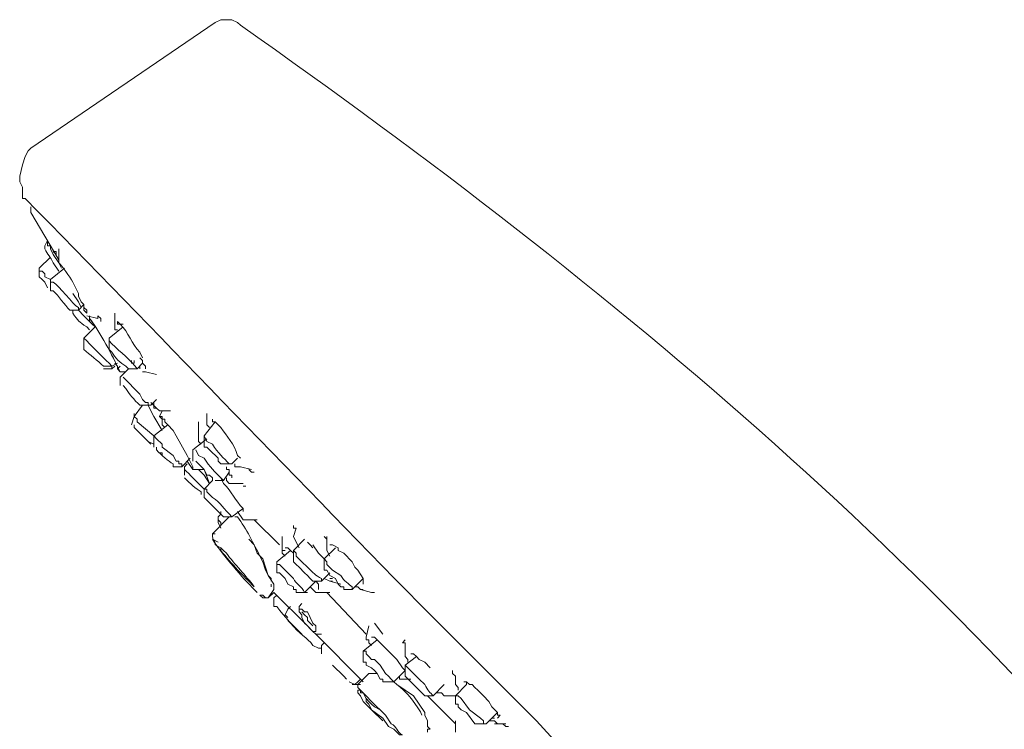
# Model space of a CAD drawing. Units: millimetres. Extents: x 0 to 1311, y 0 to 711.
# Drawn here: x 143 to 156, y 196 to 205 of the extents above; entities that cross this region are included whole.
import ezdxf

# ---------------------------------------------------------------- set-up
doc = ezdxf.new("R2010")
doc.units = ezdxf.units.MM
doc.layers.add('1', color=7, linetype='Continuous')

msp = doc.modelspace()

# ---------------------------------------------------------------- linework, layer by layer
at = {"layer": '1', "color": 0, "lineweight": 9}
for points in [[(146.013, 204.785), (145.941, 204.821), (145.905, 204.821), (145.833, 204.821), (145.797, 204.821), (145.725, 204.785)], [(145.725, 204.785), (143.349, 203.165), (143.313, 203.129), (143.277, 203.057)], [(143.277, 203.057), (143.241, 202.949), (143.205, 202.805), (143.205, 202.733), (143.241, 202.661), (143.241, 202.517)], [(143.349, 202.337), (143.349, 202.373), (143.349, 202.409)], [(143.709, 201.725), (143.349, 202.337)], [(143.565, 201.977), (143.529, 201.905), (143.529, 201.869)], [(143.709, 201.689), (143.637, 201.797), (143.601, 201.869), (143.601, 201.905), (143.565, 201.905), (143.565, 201.941), (143.565, 201.977)], [(143.673, 201.797), (143.673, 201.797), (143.673, 201.833), (143.637, 201.833), (143.637, 201.833), (143.673, 201.797)], [(143.709, 201.869), (143.709, 201.833), (143.709, 201.833), (143.709, 201.797)], [(143.709, 201.725), (143.709, 201.797)], [(143.601, 201.761), (143.457, 201.617), (143.457, 201.509)], [(143.745, 201.617), (143.709, 201.689), (143.709, 201.689), (143.709, 201.725)], [(143.457, 201.617), (143.457, 201.617), (143.457, 201.581), (143.493, 201.581), (143.529, 201.545), (143.529, 201.509), (143.601, 201.473)], [(143.601, 201.473), (143.781, 201.617)], [(143.457, 201.509), (143.493, 201.473), (143.529, 201.437), (143.565, 201.365)], [(143.601, 201.329), (143.601, 201.473)], [(143.601, 201.437), (143.601, 201.473)], [(143.601, 201.329), (143.601, 201.365)], [(143.997, 201.113), (143.961, 201.185), (143.889, 201.293)], [(144.033, 201.113), (144.033, 201.149), (143.997, 201.185), (143.961, 201.257), (143.961, 201.293)], [(144.033, 201.149), (143.961, 201.077), (143.853, 201.077)], [(143.889, 201.077), (143.889, 201.077)], [(143.961, 201.077), (144.033, 201.005), (144.105, 200.933)], [(144.069, 201.077), (144.069, 201.077), (144.033, 201.113), (144.033, 201.113)], [(144.069, 201.041), (144.069, 201.041), (144.069, 201.041), (144.033, 201.077), (144.033, 201.113)], [(144.069, 201.077), (144.069, 201.077), (144.069, 201.041), (144.069, 201.041), (144.069, 201.041)], [(144.429, 200.933), (144.429, 201.041)], [(144.213, 200.969), (144.069, 201.005)], [(144.105, 200.969), (144.105, 201.005)], [(144.105, 200.933), (144.105, 200.969)], [(144.105, 200.969), (144.105, 200.969), (144.105, 200.969)], [(144.105, 200.969), (144.141, 200.933)], [(144.177, 200.861), (144.141, 200.897), (144.105, 200.933)], [(144.213, 201.005), (144.249, 200.969), (144.249, 200.933)], [(144.213, 200.969), (144.213, 201.005)], [(144.465, 200.825), (144.429, 200.825), (144.429, 200.861), (144.429, 200.897), (144.429, 200.933), (144.429, 200.933)], [(144.465, 200.933), (144.465, 200.897), (144.501, 200.897), (144.501, 200.897), (144.537, 200.897)], [(144.033, 200.717), (144.177, 200.861)], [(144.357, 200.717), (144.537, 200.861)], [(144.033, 200.609), (144.033, 200.717)], [(144.033, 200.717), (144.069, 200.681), (144.105, 200.645), (144.177, 200.573), (144.285, 200.465), (144.321, 200.429), (144.357, 200.393), (144.357, 200.393), (144.393, 200.357), (144.393, 200.357)], [(144.033, 200.717), (144.033, 200.717)], [(144.357, 200.573), (144.357, 200.717)], [(144.357, 200.717), (144.357, 200.681)], [(144.033, 200.609), (144.033, 200.609)], [(144.465, 200.393), (144.393, 200.357), (144.285, 200.357)], [(144.501, 200.285), (144.465, 200.321), (144.465, 200.357), (144.429, 200.393)], [(144.645, 200.429), (144.645, 200.393), (144.681, 200.393), (144.681, 200.429)], [(144.789, 200.393), (144.717, 200.321)], [(144.825, 200.321), (144.825, 200.357), (144.789, 200.393), (144.789, 200.393), (144.789, 200.429), (144.753, 200.465)], [(144.429, 200.357), (144.393, 200.321), (144.285, 200.321)], [(144.393, 200.321), (144.393, 200.357)], [(144.501, 200.357), (144.465, 200.321), (144.465, 200.321)], [(144.501, 200.357), (144.465, 200.321), (144.465, 200.321), (144.501, 200.285), (144.501, 200.285)], [(144.501, 200.285), (144.465, 200.321)], [(144.465, 200.321), (144.501, 200.285), (144.573, 200.285)], [(144.501, 200.213), (144.609, 200.321)], [(144.573, 200.285), (144.501, 200.285), (144.501, 200.285)], [(144.573, 200.285), (144.501, 200.285), (144.537, 200.285)], [(144.501, 200.285), (144.501, 200.285), (144.501, 200.285)], [(144.717, 200.321), (144.609, 200.321)], [(144.753, 200.321), (144.753, 200.357)], [(144.825, 200.285), (144.789, 200.285), (144.789, 200.285)], [(144.969, 200.249), (144.825, 200.285)], [(144.501, 200.105), (144.501, 200.213)], [(144.537, 200.213), (144.753, 199.997), (144.789, 199.925), (144.825, 199.889), (144.861, 199.889), (144.861, 199.853), (144.861, 199.853), (144.897, 199.853)], [(144.537, 200.213), (144.537, 200.213), (144.537, 200.213)], [(144.969, 199.925), (144.897, 199.853), (144.753, 199.853)], [(144.969, 199.817), (144.897, 199.889)], [(144.933, 199.889), (144.933, 199.817), (144.969, 199.817)], [(144.681, 199.709), (144.789, 199.853)], [(144.681, 199.709), (144.681, 199.745)], [(144.861, 199.853), (144.897, 199.781), (144.933, 199.709), (145.041, 199.529)], [(145.005, 199.781), (144.969, 199.817), (144.969, 199.817)], [(145.149, 199.781), (145.005, 199.781)], [(145.041, 199.781), (145.005, 199.709)], [(145.617, 199.637), (145.617, 199.745)], [(144.645, 199.601), (144.681, 199.709)], [(144.681, 199.709), (144.717, 199.673), (144.717, 199.637), (144.933, 199.457)], [(145.041, 199.673), (145.005, 199.709)], [(145.005, 199.709), (145.041, 199.709), (145.041, 199.709), (145.041, 199.673), (145.077, 199.673), (145.077, 199.637), (145.113, 199.601), (145.185, 199.529), (145.221, 199.457), (145.365, 199.205)], [(145.077, 199.565), (145.041, 199.601), (145.041, 199.637), (145.041, 199.673), (145.041, 199.673)], [(145.077, 199.673), (145.077, 199.673)], [(145.113, 199.637), (145.113, 199.637)], [(145.509, 199.637), (145.509, 199.637), (145.509, 199.601), (145.509, 199.565)], [(145.581, 199.457), (145.725, 199.637)], [(145.653, 199.565), (145.617, 199.601), (145.617, 199.637), (145.617, 199.673)], [(145.761, 199.601), (145.725, 199.637), (145.689, 199.637), (145.689, 199.673), (145.689, 199.673)], [(144.681, 199.601), (144.681, 199.601), (144.681, 199.565), (144.681, 199.565), (144.717, 199.529), (144.753, 199.493), (144.825, 199.421), (144.897, 199.349)], [(144.681, 199.601), (144.681, 199.601)], [(144.933, 199.457), (145.113, 199.601)], [(145.509, 199.493), (145.509, 199.565)], [(145.545, 199.349), (145.509, 199.385), (145.509, 199.421), (145.509, 199.457), (145.509, 199.493)], [(144.789, 199.457), (144.789, 199.457), (144.825, 199.421), (144.861, 199.385), (144.933, 199.349)], [(144.933, 199.313), (144.933, 199.457)], [(144.933, 199.421), (144.933, 199.457), (144.969, 199.421)], [(144.969, 199.421), (145.041, 199.349), (145.041, 199.313), (145.185, 199.205), (145.221, 199.133), (145.257, 199.133), (145.257, 199.097), (145.293, 199.097), (145.293, 199.061), (145.293, 199.061)], [(145.437, 199.277), (145.617, 199.421)], [(145.581, 199.349), (145.581, 199.457)], [(145.581, 199.457), (145.617, 199.385)], [(144.933, 199.349), (144.933, 199.349)], [(145.005, 199.241), (145.005, 199.241), (145.041, 199.241), (145.041, 199.205)], [(145.437, 199.133), (145.437, 199.277)], [(145.473, 199.277), (145.509, 199.205)], [(145.581, 199.349), (145.581, 199.313), (145.617, 199.313)], [(145.617, 199.313), (145.653, 199.277), (145.761, 199.169), (145.761, 199.133), (145.797, 199.097), (145.797, 199.097), (145.833, 199.097)], [(145.401, 199.169), (145.293, 199.061), (145.185, 199.061)], [(145.365, 199.205), (145.437, 199.061), (145.437, 199.025), (145.365, 199.133)], [(145.473, 199.133), (145.473, 199.133), (145.509, 199.097)], [(146.013, 199.169), (145.941, 199.097), (145.833, 199.097)], [(145.329, 199.061), (145.365, 199.097)], [(145.329, 198.953), (145.329, 199.061)], [(145.437, 199.097), (145.437, 199.097)], [(145.581, 199.025), (145.437, 199.025)], [(145.509, 199.097), (145.581, 199.025), (145.617, 198.953), (145.653, 198.953), (145.689, 198.917), (145.689, 198.917), (145.689, 198.881)], [(145.509, 199.025), (145.581, 198.953), (145.653, 198.845)], [(145.581, 199.025), (145.653, 198.845)], [(145.905, 198.989), (145.833, 198.881), (145.725, 198.881)], [(145.941, 198.917), (145.941, 198.917), (145.941, 198.953), (145.905, 198.953), (145.905, 199.025), (145.869, 199.025), (145.869, 199.061)], [(146.049, 199.061), (146.049, 199.061), (146.013, 199.061), (145.977, 199.061), (145.977, 199.097)], [(146.193, 199.025), (146.049, 199.061)], [(146.157, 199.025), (146.157, 199.025), (146.193, 198.989), (146.193, 198.989), (146.229, 198.989)], [(145.581, 198.773), (145.689, 198.881)], [(145.941, 198.845), (145.941, 198.845), (145.905, 198.845), (145.869, 198.881), (145.869, 198.917)], [(145.581, 198.665), (145.581, 198.773)], [(145.581, 198.773), (145.617, 198.773), (145.617, 198.737), (145.653, 198.701)], [(146.085, 198.845), (145.941, 198.845)], [(146.085, 198.845), (146.085, 198.845)], [(146.085, 198.809), (146.121, 198.809)], [(145.581, 198.665), (145.581, 198.665)], [(145.581, 198.665), (145.581, 198.665), (145.617, 198.629)], [(145.617, 198.629), (145.653, 198.593), (145.833, 198.413), (145.833, 198.413), (145.833, 198.413)], [(145.761, 198.413), (145.797, 198.449), (145.797, 198.485)], [(146.085, 198.521), (145.941, 198.413), (145.833, 198.413)], [(146.085, 198.377), (146.085, 198.377), (146.013, 198.485)], [(145.689, 198.197), (145.905, 198.413)], [(145.761, 198.377), (145.761, 198.413), (145.761, 198.413)], [(145.761, 198.413), (145.761, 198.413)], [(145.761, 198.413), (145.761, 198.341), (145.761, 198.341), (145.797, 198.269)], [(145.761, 198.377), (145.761, 198.377), (145.761, 198.377)], [(145.761, 198.377), (145.761, 198.377), (145.761, 198.377), (145.797, 198.341), (145.797, 198.305)], [(146.265, 198.377), (146.085, 198.377)], [(146.553, 198.053), (146.229, 198.377)], [(145.761, 198.341), (145.761, 198.341)], [(145.797, 198.269), (145.761, 198.341), (145.761, 198.341), (145.761, 198.341), (145.797, 198.269)], [(145.761, 198.341), (145.761, 198.341), (145.761, 198.341), (145.797, 198.269)], [(146.733, 198.305), (146.733, 198.269), (146.769, 198.269)], [(146.733, 198.161), (146.769, 198.269)], [(146.373, 197.765), (146.337, 197.873), (146.265, 197.945), (146.229, 198.053), (146.157, 198.125)], [(146.589, 198.017), (146.589, 198.161)], [(146.589, 198.161), (146.589, 198.161)], [(146.805, 198.017), (146.769, 198.089), (146.733, 198.161), (146.733, 198.161)], [(146.733, 197.981), (146.877, 198.125)], [(147.129, 198.161), (147.165, 198.125)], [(147.165, 198.053), (147.165, 198.161)], [(147.165, 198.161), (147.165, 198.125)], [(146.517, 197.837), (146.697, 197.981)], [(146.589, 198.017), (146.589, 198.053)], [(146.589, 198.017), (146.589, 197.981), (146.589, 197.981), (146.625, 197.981), (146.625, 197.981)], [(146.625, 197.909), (146.589, 197.945), (146.589, 198.017)], [(146.733, 197.945), (146.697, 197.981), (146.661, 198.017), (146.625, 198.017)], [(146.733, 197.873), (146.733, 197.981)], [(146.733, 197.981), (146.733, 197.981), (146.769, 197.945), (146.769, 197.909), (146.841, 197.837)], [(146.985, 198.017), (146.949, 198.053), (146.913, 198.089)], [(146.985, 198.053), (147.057, 197.945), (147.093, 197.909), (147.129, 197.873)], [(147.129, 197.873), (147.273, 198.017)], [(147.165, 198.017), (147.165, 198.053)], [(147.201, 197.909), (147.165, 197.981), (147.165, 198.017)], [(147.381, 197.945), (147.309, 197.981), (147.309, 198.017), (147.237, 198.053), (147.201, 198.053)], [(147.273, 198.017), (147.273, 198.017)], [(146.733, 197.873), (146.733, 197.837), (146.733, 197.837), (146.769, 197.801), (146.805, 197.765)], [(147.129, 197.765), (147.129, 197.873)], [(147.129, 197.873), (147.129, 197.873), (147.129, 197.873), (147.165, 197.837), (147.165, 197.801), (147.237, 197.729)], [(147.561, 197.729), (147.525, 197.765), (147.489, 197.837), (147.381, 197.945)], [(146.445, 197.585), (146.445, 197.621), (146.409, 197.657), (146.373, 197.765)], [(146.517, 197.693), (146.517, 197.837)], [(146.517, 197.837), (146.517, 197.801), (146.553, 197.801), (146.589, 197.765), (146.589, 197.765), (146.661, 197.693)], [(146.805, 197.765), (146.877, 197.693), (146.913, 197.657), (146.949, 197.621), (146.949, 197.621), (146.985, 197.585)], [(147.129, 197.765), (147.129, 197.729), (147.165, 197.729), (147.201, 197.657)], [(147.633, 197.549), (147.633, 197.621), (147.561, 197.729)], [(146.517, 197.693), (146.517, 197.693), (146.553, 197.693), (146.625, 197.621)], [(146.625, 197.621), (146.661, 197.549), (146.733, 197.513), (146.733, 197.477), (146.769, 197.477), (146.769, 197.441), (146.769, 197.441)], [(147.021, 197.585), (146.877, 197.441)], [(147.201, 197.693), (147.093, 197.585), (146.985, 197.585)], [(147.021, 197.585), (147.057, 197.549), (147.057, 197.513), (147.057, 197.513), (147.057, 197.477)], [(147.237, 197.585), (147.201, 197.585), (147.201, 197.585), (147.129, 197.621)], [(147.201, 197.657), (147.273, 197.621), (147.309, 197.549), (147.345, 197.513), (147.381, 197.513), (147.381, 197.477)], [(147.201, 197.621), (147.237, 197.621)], [(147.345, 197.549), (147.201, 197.585)], [(147.237, 197.585), (147.237, 197.585)], [(147.633, 197.621), (147.489, 197.477), (147.381, 197.477)], [(146.481, 197.477), (146.409, 197.369)], [(146.445, 197.513), (146.445, 197.549)], [(147.057, 197.441), (147.057, 197.441), (147.021, 197.441), (146.949, 197.513)], [(147.057, 197.513), (147.057, 197.513), (147.057, 197.549)], [(147.633, 197.477), (147.597, 197.477), (147.597, 197.477), (147.561, 197.513), (147.525, 197.513)], [(147.741, 197.441), (147.597, 197.477)], [(146.409, 197.369), (146.373, 197.369), (146.373, 197.369), (146.337, 197.405), (146.301, 197.405)], [(146.409, 197.369), (146.373, 197.369), (146.337, 197.369), (146.301, 197.405)], [(146.409, 197.369), (146.373, 197.369)], [(146.481, 197.441), (146.409, 197.369)], [(146.409, 197.369), (146.409, 197.369)], [(146.913, 197.009), (146.481, 197.441)], [(146.481, 197.261), (146.481, 197.333), (146.481, 197.369), (146.517, 197.405)], [(146.913, 197.441), (146.769, 197.441)], [(147.201, 197.441), (147.057, 197.441)], [(147.669, 196.901), (147.165, 197.441)], [(147.741, 197.441), (147.741, 197.441), (147.777, 197.441), (147.777, 197.441), (147.777, 197.441)], [(146.661, 197.117), (146.625, 197.153), (146.661, 197.225), (146.697, 197.261)], [(146.805, 197.261), (146.841, 197.297)], [(146.805, 197.189), (146.805, 197.225), (146.805, 197.225), (146.805, 197.261)], [(146.841, 197.225), (146.805, 197.225), (146.805, 197.189), (146.841, 197.153), (146.841, 197.117), (146.877, 197.045), (146.913, 197.009), (146.985, 196.937), (147.021, 196.937), (147.021, 196.937), (147.021, 197.009), (146.985, 197.045)], [(146.841, 197.225), (146.841, 197.225), (146.877, 197.189), (146.913, 197.189), (146.877, 197.189), (146.841, 197.225), (146.841, 197.225)], [(146.985, 197.009), (146.913, 197.081), (146.913, 197.117), (146.877, 197.153), (146.841, 197.189)], [(146.949, 196.973), (146.913, 197.009), (146.877, 197.045), (146.841, 197.117), (146.841, 197.153)], [(146.985, 197.045), (146.949, 197.117), (146.913, 197.189)], [(146.985, 197.045), (146.949, 197.117), (146.913, 197.189)], [(147.057, 196.901), (147.057, 196.901), (147.021, 196.901), (146.985, 196.937), (146.949, 196.973)], [(146.949, 196.973), (146.985, 196.937), (147.021, 196.937)], [(147.669, 196.865), (147.705, 197.009)], [(147.885, 196.901), (147.777, 197.045)], [(147.633, 196.289), (147.021, 196.901)], [(147.093, 196.901), (147.057, 196.901)], [(147.633, 196.685), (147.813, 196.829)], [(147.669, 196.865), (147.669, 196.865)], [(147.741, 196.757), (147.705, 196.793), (147.705, 196.829), (147.669, 196.829), (147.669, 196.865)], [(147.741, 196.865), (147.741, 196.865)], [(148.173, 196.829), (148.137, 196.793), (148.173, 196.793), (148.173, 196.757)], [(147.093, 196.721), (147.057, 196.721), (146.985, 196.757)], [(147.093, 196.757), (147.129, 196.793)], [(147.093, 196.649), (147.093, 196.685), (147.093, 196.757)], [(148.173, 196.613), (148.173, 196.793)], [(149.865, 195.785), (149.397, 196.253), (148.893, 196.757)], [(147.633, 196.541), (147.633, 196.685)], [(147.633, 196.685), (147.669, 196.685), (147.669, 196.649), (147.669, 196.649), (147.705, 196.613), (147.741, 196.577), (147.777, 196.577), (147.849, 196.505)], [(148.173, 196.433), (148.137, 196.469), (148.065, 196.577), (147.993, 196.649)], [(148.209, 196.541), (148.209, 196.577), (148.173, 196.613), (148.173, 196.649), (148.173, 196.649)], [(148.173, 196.505), (148.317, 196.613)], [(148.497, 196.469), (148.425, 196.541), (148.353, 196.577), (148.317, 196.613), (148.281, 196.649), (148.245, 196.649), (148.245, 196.649)], [(147.417, 196.325), (147.381, 196.361), (147.237, 196.505)], [(147.633, 196.541), (147.669, 196.541), (147.669, 196.541), (147.669, 196.505), (147.741, 196.469), (147.777, 196.433)], [(147.849, 196.505), (147.921, 196.397), (147.957, 196.361), (147.993, 196.325), (147.993, 196.325), (148.029, 196.289)], [(148.173, 196.361), (148.173, 196.505)], [(148.173, 196.505), (148.353, 196.325)], [(147.561, 196.253), (147.705, 196.397)], [(147.597, 196.325), (147.561, 196.289)], [(147.705, 196.397), (147.741, 196.397), (147.813, 196.397)], [(147.777, 196.433), (147.813, 196.397), (147.849, 196.325), (147.885, 196.325), (147.885, 196.325), (147.885, 196.289)], [(148.173, 196.433), (148.029, 196.289), (147.885, 196.289)], [(148.173, 196.325), (148.173, 196.325), (148.137, 196.325), (148.101, 196.325), (148.101, 196.361)], [(148.173, 196.361), (148.173, 196.361), (148.173, 196.361), (148.281, 196.253)], [(148.245, 196.325), (148.173, 196.325)], [(148.785, 196.433), (148.785, 196.397), (148.821, 196.361)], [(148.821, 196.253), (148.821, 196.253), (148.821, 196.361)], [(148.821, 196.361), (148.821, 196.361)], [(147.561, 196.289), (147.525, 196.253), (147.453, 196.289)], [(147.597, 196.253), (147.525, 196.253), (147.489, 196.253)], [(147.705, 196.037), (147.669, 196.073), (147.633, 196.145), (147.597, 196.145), (147.597, 196.181), (147.561, 196.217), (147.561, 196.217), (147.561, 196.253), (147.561, 196.253)], [(148.065, 196.253), (148.173, 196.181), (148.281, 196.109), (148.353, 196.001), (148.425, 195.893), (148.425, 195.857), (148.461, 195.785), (148.461, 195.749), (148.461, 195.713), (148.497, 195.677), (148.461, 195.677), (148.461, 195.641), (148.461, 195.641)], [(148.281, 196.253), (148.425, 196.109)], [(148.677, 196.253), (148.533, 196.109), (148.425, 196.109)], [(148.821, 196.109), (148.965, 196.253)], [(148.857, 196.181), (148.857, 196.217), (148.821, 196.253), (148.821, 196.253)], [(149.181, 196.109), (149.109, 196.181), (149.073, 196.217), (149.037, 196.253), (149.001, 196.253), (148.965, 196.289), (148.929, 196.289), (148.929, 196.289)], [(148.965, 196.253), (148.965, 196.289)], [(147.885, 195.785), (147.741, 195.929), (147.633, 196.037), (147.597, 196.109), (147.561, 196.145), (147.561, 196.145), (147.561, 196.181), (147.561, 196.181), (147.561, 196.181), (147.597, 196.181), (147.597, 196.181), (147.633, 196.145), (147.669, 196.109), (147.741, 196.037), (147.921, 195.857)], [(148.821, 195.749), (148.461, 196.109)], [(148.713, 196.109), (148.677, 196.109), (148.641, 196.145), (148.569, 196.145)], [(148.821, 196.109), (148.677, 196.109)], [(148.821, 196.001), (148.821, 196.109)], [(148.821, 196.109), (148.857, 196.109), (148.857, 196.109), (148.893, 196.073), (149.001, 195.929)], [(149.397, 195.857), (149.361, 195.857), (149.361, 195.893), (149.289, 195.965), (149.253, 196.037), (149.181, 196.109)], [(148.821, 196.001), (148.821, 196.001), (148.857, 196.001), (148.857, 196.001), (148.857, 195.965), (148.893, 195.929), (148.965, 195.893)], [(148.965, 195.893), (149.073, 195.749), (149.073, 195.749)], [(149.001, 195.929), (149.145, 195.821), (149.181, 195.785), (149.181, 195.749), (149.217, 195.749)], [(149.361, 195.893), (149.217, 195.749), (149.073, 195.749)], [(149.289, 195.821), (149.325, 195.821)], [(149.361, 195.893), (149.361, 195.893)], [(149.361, 195.821), (149.397, 195.857)], [(148.821, 195.641), (148.821, 195.785)], [(149.361, 195.749), (149.325, 195.785), (149.253, 195.785)], [(149.469, 195.749), (149.397, 195.749), (149.361, 195.749), (149.325, 195.749)], [(149.433, 195.749), (149.469, 195.713), (149.505, 195.713)], [(149.433, 195.749), (149.469, 195.749)]]:
    msp.add_lwpolyline(points, dxfattribs=at)
for points, knots in [([(146.013, 204.785), (146.013, 204.785), (146.013, 204.785), (146.013, 204.785), (146.013, 204.785), (146.049, 204.749), (146.049, 204.749), (150.873, 201.365), (155.301, 197.657), (158.937, 192.977), (158.937, 192.977), (159.657, 191.969), (159.657, 191.969), (163.797, 186.209), (166.461, 179.369), (168.585, 172.637), (168.585, 172.637), (168.585, 172.565), (168.585, 172.565)], [0, 0, 0, 0, 1, 1, 1, 2, 2, 2, 3, 3, 3, 4, 4, 4, 5, 5, 5, 6, 6, 6, 6]), ([(148.893, 196.757), (148.893, 196.757), (148.353, 197.297), (148.353, 197.297), (146.661, 199.025), (144.969, 200.789), (143.277, 202.517), (143.277, 202.517), (143.241, 202.517), (143.241, 202.517)], [0, 0, 0, 0, 1, 1, 1, 2, 2, 2, 3, 3, 3, 3]), ([(143.529, 201.905), (143.529, 201.905), (143.529, 201.869), (143.529, 201.869), (143.565, 201.797), (143.601, 201.761), (143.637, 201.689), (143.637, 201.689), (143.709, 201.581), (143.709, 201.581)], [0, 0, 0, 0, 1, 1, 1, 2, 2, 2, 3, 3, 3, 3]), ([(143.709, 201.725), (143.709, 201.725), (143.709, 201.689), (143.709, 201.689), (143.745, 201.653), (143.853, 201.509), (143.889, 201.437), (143.889, 201.437), (143.961, 201.293), (143.961, 201.293)], [0, 0, 0, 0, 1, 1, 1, 2, 2, 2, 3, 3, 3, 3]), ([(143.601, 201.437), (143.601, 201.437), (143.637, 201.437), (143.637, 201.437), (143.637, 201.437), (143.637, 201.437), (143.637, 201.437), (143.709, 201.401), (143.889, 201.149), (143.961, 201.113), (143.961, 201.113), (143.961, 201.077), (143.961, 201.077), (143.961, 201.077), (143.961, 201.077), (143.961, 201.077), (143.961, 201.077), (143.961, 201.077), (143.961, 201.077)], [0, 0, 0, 0, 1, 1, 1, 2, 2, 2, 3, 3, 3, 4, 4, 4, 5, 5, 5, 6, 6, 6, 6]), ([(143.601, 201.329), (143.601, 201.329), (143.637, 201.329), (143.637, 201.329), (143.709, 201.257), (143.781, 201.149), (143.853, 201.077), (143.853, 201.077), (143.853, 201.077), (143.853, 201.077), (143.853, 201.077), (143.853, 201.077), (143.853, 201.077)], [0, 0, 0, 0, 1, 1, 1, 2, 2, 2, 3, 3, 3, 4, 4, 4, 4]), ([(143.889, 201.077), (143.889, 201.077), (143.889, 201.041), (143.889, 201.041), (143.961, 200.933), (143.961, 200.933), (144.069, 200.861), (144.069, 200.861), (144.105, 200.825), (144.105, 200.825)], [0, 0, 0, 0, 1, 1, 1, 2, 2, 2, 3, 3, 3, 3]), ([(144.105, 200.969), (144.105, 200.969), (144.105, 200.969), (144.105, 200.969), (144.249, 200.789), (144.393, 200.501), (144.501, 200.285), (144.501, 200.285), (144.501, 200.285), (144.501, 200.285), (144.501, 200.285), (144.501, 200.285), (144.501, 200.285)], [0, 0, 0, 0, 1, 1, 1, 2, 2, 2, 3, 3, 3, 4, 4, 4, 4]), ([(144.465, 200.933), (144.465, 200.933), (144.501, 200.897), (144.501, 200.897), (144.609, 200.789), (144.645, 200.645), (144.753, 200.537), (144.753, 200.537), (144.789, 200.465), (144.789, 200.465)], [0, 0, 0, 0, 1, 1, 1, 2, 2, 2, 3, 3, 3, 3]), ([(144.357, 200.681), (144.357, 200.681), (144.393, 200.645), (144.393, 200.645), (144.501, 200.537), (144.645, 200.429), (144.717, 200.321), (144.717, 200.321), (144.717, 200.321), (144.717, 200.321)], [0, 0, 0, 0, 1, 1, 1, 2, 2, 2, 3, 3, 3, 3]), ([(144.033, 200.609), (144.033, 200.609), (144.033, 200.573), (144.033, 200.573), (144.105, 200.501), (144.213, 200.429), (144.285, 200.357), (144.285, 200.357), (144.285, 200.357), (144.285, 200.357)], [0, 0, 0, 0, 1, 1, 1, 2, 2, 2, 3, 3, 3, 3]), ([(144.357, 200.573), (144.357, 200.573), (144.393, 200.537), (144.393, 200.537), (144.429, 200.465), (144.501, 200.393), (144.573, 200.357), (144.573, 200.357), (144.609, 200.321), (144.609, 200.321)], [0, 0, 0, 0, 1, 1, 1, 2, 2, 2, 3, 3, 3, 3]), ([(144.537, 200.105), (144.537, 200.105), (144.573, 200.069), (144.573, 200.069), (144.609, 199.997), (144.681, 199.925), (144.753, 199.853), (144.753, 199.853), (144.753, 199.853), (144.753, 199.853)], [0, 0, 0, 0, 1, 1, 1, 2, 2, 2, 3, 3, 3, 3]), ([(146.049, 199.169), (146.049, 199.169), (146.013, 199.205), (146.013, 199.205), (145.977, 199.349), (145.869, 199.457), (145.797, 199.565), (145.797, 199.565), (145.761, 199.601), (145.761, 199.601)], [0, 0, 0, 0, 1, 1, 1, 2, 2, 2, 3, 3, 3, 3]), ([(145.617, 199.385), (145.617, 199.385), (145.689, 199.349), (145.689, 199.349), (145.761, 199.241), (145.833, 199.169), (145.905, 199.097), (145.905, 199.097), (145.941, 199.097), (145.941, 199.097)], [0, 0, 0, 0, 1, 1, 1, 2, 2, 2, 3, 3, 3, 3]), ([(144.969, 199.313), (144.969, 199.313), (144.969, 199.277), (144.969, 199.277), (145.041, 199.205), (145.113, 199.133), (145.185, 199.097), (145.185, 199.097), (145.185, 199.061), (145.185, 199.061)], [0, 0, 0, 0, 1, 1, 1, 2, 2, 2, 3, 3, 3, 3]), ([(145.509, 199.205), (145.509, 199.205), (145.581, 199.169), (145.581, 199.169), (145.653, 199.061), (145.725, 198.989), (145.797, 198.917), (145.797, 198.917), (145.833, 198.881), (145.833, 198.881)], [0, 0, 0, 0, 1, 1, 1, 2, 2, 2, 3, 3, 3, 3]), ([(145.329, 199.061), (145.329, 199.061), (145.329, 199.061), (145.329, 199.061), (145.329, 199.061), (145.329, 199.025), (145.329, 199.025), (145.401, 198.953), (145.473, 198.881), (145.545, 198.809), (145.545, 198.809), (145.581, 198.773), (145.581, 198.773)], [0, 0, 0, 0, 1, 1, 1, 2, 2, 2, 3, 3, 3, 4, 4, 4, 4]), ([(145.329, 198.917), (145.329, 198.917), (145.329, 198.917), (145.329, 198.917), (145.329, 198.917), (145.329, 198.917), (145.329, 198.917), (145.401, 198.845), (145.473, 198.773), (145.545, 198.737), (145.545, 198.737), (145.545, 198.701), (145.545, 198.701)], [0, 0, 0, 0, 1, 1, 1, 2, 2, 2, 3, 3, 3, 4, 4, 4, 4]), ([(145.797, 198.917), (145.797, 198.917), (145.833, 198.845), (145.833, 198.845), (145.941, 198.737), (145.977, 198.629), (146.085, 198.521), (146.085, 198.521), (146.085, 198.485), (146.085, 198.485)], [0, 0, 0, 0, 1, 1, 1, 2, 2, 2, 3, 3, 3, 3]), ([(145.653, 198.701), (145.653, 198.701), (145.689, 198.665), (145.689, 198.665), (145.797, 198.593), (145.833, 198.521), (145.941, 198.413), (145.941, 198.413), (145.941, 198.413), (145.941, 198.413), (145.941, 198.413), (145.941, 198.413), (145.941, 198.413)], [0, 0, 0, 0, 1, 1, 1, 2, 2, 2, 3, 3, 3, 4, 4, 4, 4]), ([(145.977, 198.413), (145.977, 198.413), (145.977, 198.413), (145.977, 198.413), (145.977, 198.413), (146.013, 198.413), (146.013, 198.413), (146.121, 198.269), (146.229, 198.053), (146.301, 197.909), (146.301, 197.909), (146.337, 197.837), (146.337, 197.837), (146.337, 197.837), (146.373, 197.729), (146.373, 197.729), (146.373, 197.729), (146.409, 197.657), (146.409, 197.657), (146.409, 197.657), (146.481, 197.549), (146.481, 197.549), (146.481, 197.549), (146.481, 197.549), (146.481, 197.549), (146.481, 197.549), (146.481, 197.513), (146.481, 197.513), (146.481, 197.513), (146.481, 197.513), (146.481, 197.513), (146.481, 197.513), (146.481, 197.477), (146.481, 197.477)], [0, 0, 0, 0, 1, 1, 1, 2, 2, 2, 3, 3, 3, 4, 4, 4, 5, 5, 5, 6, 6, 6, 7, 7, 7, 8, 8, 8, 9, 9, 9, 10, 10, 10, 11, 11, 11, 11]), ([(145.797, 198.017), (145.797, 198.017), (145.725, 198.053), (145.725, 198.053), (145.725, 198.125), (145.689, 198.089), (145.689, 198.197), (145.689, 198.197), (145.725, 198.197), (145.725, 198.197)], [0, 0, 0, 0, 1, 1, 1, 2, 2, 2, 3, 3, 3, 3]), ([(146.265, 197.441), (146.265, 197.441), (146.229, 197.477), (146.229, 197.477), (146.085, 197.621), (145.833, 197.909), (145.689, 198.125), (145.689, 198.125), (145.689, 198.125), (145.689, 198.125), (145.689, 198.125), (145.761, 198.089), (145.761, 198.089)], [0, 0, 0, 0, 1, 1, 1, 2, 2, 2, 3, 3, 3, 4, 4, 4, 4]), ([(145.833, 197.981), (145.833, 197.981), (145.797, 198.017), (145.797, 198.017), (145.797, 198.017), (145.797, 198.017), (145.797, 198.017), (145.797, 198.017), (145.797, 197.981), (145.797, 197.981), (145.941, 197.801), (146.085, 197.657), (146.229, 197.513), (146.229, 197.513), (146.229, 197.513), (146.229, 197.513), (146.229, 197.513), (146.229, 197.513), (146.229, 197.513), (146.121, 197.657), (145.977, 197.801), (145.869, 197.945), (145.869, 197.945), (145.833, 197.981), (145.833, 197.981)], [0, 0, 0, 0, 1, 1, 1, 2, 2, 2, 3, 3, 3, 4, 4, 4, 5, 5, 5, 6, 6, 6, 7, 7, 7, 8, 8, 8, 8]), ([(146.841, 197.837), (146.841, 197.837), (146.913, 197.765), (146.913, 197.765), (146.985, 197.693), (147.021, 197.657), (147.093, 197.621), (147.093, 197.621), (147.093, 197.585), (147.093, 197.585), (147.093, 197.585), (147.093, 197.585), (147.093, 197.585)], [0, 0, 0, 0, 1, 1, 1, 2, 2, 2, 3, 3, 3, 4, 4, 4, 4]), ([(147.237, 197.729), (147.237, 197.729), (147.345, 197.657), (147.345, 197.657), (147.381, 197.585), (147.453, 197.549), (147.489, 197.513), (147.489, 197.513), (147.489, 197.477), (147.489, 197.477)], [0, 0, 0, 0, 1, 1, 1, 2, 2, 2, 3, 3, 3, 3]), ([(146.661, 197.693), (146.661, 197.693), (146.733, 197.621), (146.733, 197.621), (146.769, 197.549), (146.841, 197.513), (146.877, 197.441), (146.877, 197.441), (146.877, 197.441), (146.877, 197.441)], [0, 0, 0, 0, 1, 1, 1, 2, 2, 2, 3, 3, 3, 3]), ([(146.841, 196.901), (146.841, 196.901), (146.841, 196.901), (146.841, 196.901), (146.733, 197.009), (146.625, 197.117), (146.517, 197.261), (146.517, 197.261), (146.481, 197.261), (146.481, 197.261)], [0, 0, 0, 0, 1, 1, 1, 2, 2, 2, 3, 3, 3, 3]), ([(146.985, 196.757), (146.985, 196.757), (146.985, 196.757), (146.985, 196.757), (146.913, 196.865), (146.805, 196.901), (146.697, 197.045), (146.697, 197.045), (146.661, 197.081), (146.661, 197.081)], [0, 0, 0, 0, 1, 1, 1, 2, 2, 2, 3, 3, 3, 3]), ([(147.993, 196.649), (147.993, 196.649), (147.921, 196.721), (147.921, 196.721), (147.885, 196.757), (147.813, 196.829), (147.777, 196.865), (147.777, 196.865), (147.741, 196.865), (147.741, 196.865)], [0, 0, 0, 0, 1, 1, 1, 2, 2, 2, 3, 3, 3, 3]), ([(148.353, 196.325), (148.353, 196.325), (148.425, 196.253), (148.425, 196.253), (148.461, 196.181), (148.497, 196.145), (148.533, 196.109), (148.533, 196.109), (148.533, 196.109), (148.533, 196.109)], [0, 0, 0, 0, 1, 1, 1, 2, 2, 2, 3, 3, 3, 3]), ([(148.389, 195.857), (148.389, 195.857), (148.389, 195.857), (148.389, 195.857), (148.353, 195.965), (148.173, 196.181), (148.065, 196.253), (148.065, 196.253), (148.029, 196.289), (148.029, 196.289)], [0, 0, 0, 0, 1, 1, 1, 2, 2, 2, 3, 3, 3, 3]), ([(147.921, 195.857), (147.921, 195.857), (147.849, 195.929), (147.849, 195.929), (147.849, 195.929), (147.777, 195.965), (147.777, 195.965), (147.777, 195.965), (147.741, 196.001), (147.741, 196.001), (147.741, 196.001), (147.705, 196.037), (147.705, 196.037), (147.705, 196.037), (147.705, 196.037), (147.705, 196.037), (147.705, 196.037), (147.669, 196.073), (147.669, 196.073), (147.669, 196.073), (147.669, 196.073), (147.669, 196.073), (147.669, 196.073), (147.669, 196.037), (147.669, 196.037), (147.669, 196.037), (147.669, 196.037), (147.669, 196.037), (147.669, 196.037), (147.705, 196.001), (147.705, 196.001), (147.705, 196.001), (147.741, 195.929), (147.741, 195.929), (147.741, 195.929), (147.885, 195.821), (147.885, 195.821), (147.885, 195.821), (147.957, 195.713), (147.957, 195.713), (147.957, 195.713), (148.029, 195.677), (148.029, 195.677), (148.029, 195.677), (148.065, 195.641), (148.065, 195.641), (148.065, 195.641), (148.101, 195.605), (148.101, 195.605), (148.101, 195.605), (148.101, 195.605), (148.101, 195.605), (148.101, 195.605), (148.137, 195.605), (148.137, 195.605), (148.137, 195.605), (148.137, 195.605), (148.137, 195.605), (148.137, 195.605), (148.137, 195.605), (148.137, 195.605), (148.065, 195.641), (148.065, 195.713), (147.993, 195.749), (147.993, 195.749), (147.921, 195.857), (147.921, 195.857)], [0, 0, 0, 0, 1, 1, 1, 2, 2, 2, 3, 3, 3, 4, 4, 4, 5, 5, 5, 6, 6, 6, 7, 7, 7, 8, 8, 8, 9, 9, 9, 10, 10, 10, 11, 11, 11, 12, 12, 12, 13, 13, 13, 14, 14, 14, 15, 15, 15, 16, 16, 16, 17, 17, 17, 18, 18, 18, 19, 19, 19, 20, 20, 20, 21, 21, 21, 22, 22, 22, 22]), ([(152.565, 193.013), (152.565, 193.013), (152.277, 193.301), (152.277, 193.301), (151.593, 193.985), (150.945, 194.705), (150.225, 195.389), (150.225, 195.389), (149.865, 195.785), (149.865, 195.785)], [0, 0, 0, 0, 1, 1, 1, 2, 2, 2, 3, 3, 3, 3])]:
    msp.add_open_spline(points, degree=3, knots=knots, dxfattribs=at)

doc.saveas('drawing.dxf')
